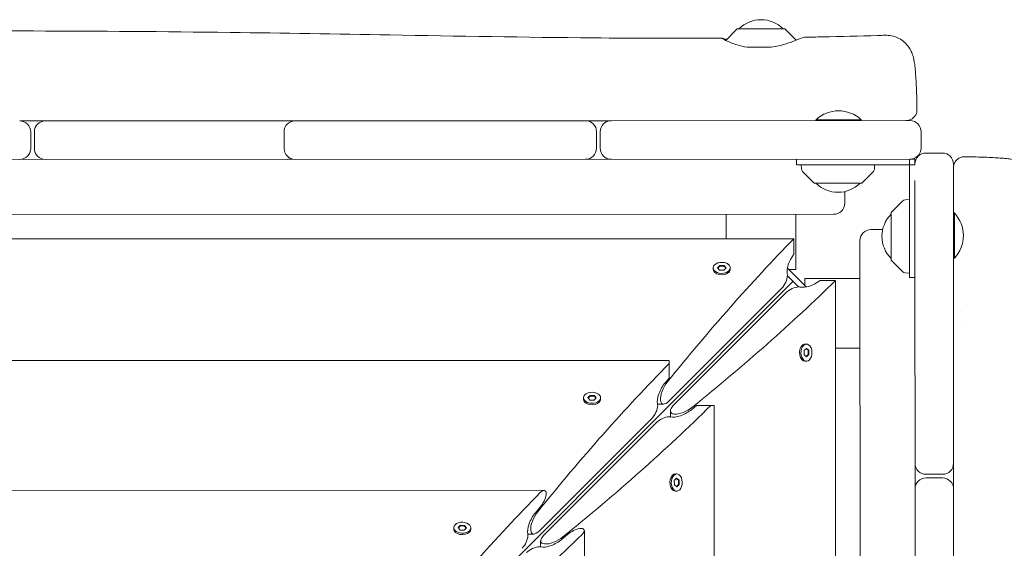
# Model space of a CAD drawing. Units: millimetres. Extents: x -11795 to 13653, y -4732 to 18711.
# Drawn here: x 3658 to 4195, y 2631 to 2919 of the extents above; entities that cross this region are included whole.
import ezdxf

# ---------------------------------------------------------------- set-up
doc = ezdxf.new("R2010")
doc.units = ezdxf.units.MM
doc.header["$LTSCALE"] = 20
doc.layers.add('2d', color=230, linetype='Continuous')

msp = doc.modelspace()

# ---------------------------------------------------------------- linework, layer by layer
at = {"layer": '2d', "lineweight": 0}
for p, q in [((4048.88, 2913.46), (4042.78, 2907.36)), ((4049.24, 2913.61), (4074.82, 2913.61)), ((4075.17, 2913.47), (4081.17, 2907.47)), ((3671.81, 2863.52), (3801.41, 2863.55)), ((3807.97, 2863.55), (3966.31, 2863.59)), ((3980.31, 2863.59), (4143.31, 2863.63)), ((4091.98, 2864.12), (4116.63, 2864.12)), ((4091.98, 2863.62), (4091.98, 2864.12)), ((4116.63, 2863.62), (4116.63, 2864.12)), ((3663.81, 2848.51), (3663.81, 2857.51)), ((3665.81, 2857.51), (3665.81, 2848.51)), ((3801.98, 2848.55), (3801.97, 2857.55)), ((3972.31, 2848.59), (3972.31, 2857.59)), ((3974.31, 2857.59), (3974.31, 2848.59)), ((4149.31, 2848.63), (4149.31, 2857.63)), ((4160.94, 2846.01), (4151.94, 2846.01)), ((4145.94, 2842.63), (2377.69, 2842.2)), ((4081.44, 2842.62), (4081.44, 2839.62)), ((4142.94, 2842.63), (4142.94, 2839.75)), ((4145.94, 2839.63), (4145.94, 2842.63)), ((4166.98, 2677.01), (4166.94, 2840.01)), ((4142.94, 2839.63), (4081.44, 2839.62)), ((4083.94, 2839.62), (4084.02, 2837.3)), ((4084.6, 2835.95), (4090.79, 2829.76)), ((4117.09, 2829.77), (4123.27, 2835.96)), ((4123.86, 2837.3), (4123.94, 2839.63)), ((4142.95, 2778.13), (4142.94, 2839.63)), ((4143.05, 2839.63), (4145.94, 2839.63)), ((4116.73, 2829.62), (4091.15, 2829.62)), ((4146.36, 1084.79), (4145.94, 2831.04)), ((4107.63, 2825.02), (4107.63, 2818.62)), ((4139.28, 2819.96), (4133.09, 2813.77)), ((4142.94, 2820.63), (4140.62, 2820.55)), ((4132.95, 2787.84), (4132.94, 2813.42)), ((4166.94, 2813.34), (4167.44, 2813.34)), ((4167.44, 2813.34), (4167.45, 2788.69)), ((4101.63, 2812.62), (2422, 2812.21)), ((4043.05, 2812.61), (4043.06, 2799.27)), ((4081.06, 2782.62), (4081.05, 2812.62)), ((4121.95, 2804.32), (4128.34, 2804.32)), ((4079.88, 2799.28), (2443.77, 2798.88)), ((4079.88, 2799.28), (4079.88, 2790.91)), ((4115.95, 2798.31), (4116.35, 1118.68)), ((4133.1, 2787.48), (4139.29, 2781.3)), ((4166.95, 2788.69), (4167.45, 2788.69)), ((4035.96, 2782.67), (4035.96, 2783.44)), ((4036.72, 2780.99), (4036.47, 2781.31)), ((4038.29, 2783.51), (4039.55, 2784.77)), ((4039.35, 2782.18), (4038.29, 2783.51)), ((4039.55, 2784.39), (4038.46, 2783.3)), ((4041.68, 2782.1), (4039.35, 2782.18)), ((4039.55, 2784.77), (4041.87, 2784.7)), ((4039.55, 2784.77), (4039.55, 2784.39)), ((4041.87, 2784.31), (4039.55, 2784.39)), ((4042.93, 2783.36), (4041.68, 2782.1)), ((4041.87, 2784.7), (4042.93, 2783.36)), ((4041.87, 2784.31), (4041.87, 2784.7)), ((4042.76, 2783.19), (4041.87, 2784.31)), ((4044.51, 2781), (4044.76, 2781.32)), ((4045.26, 2782.67), (4045.26, 2783.44)), ((4086.62, 2773.05), (4076.39, 2783.29)), ((4081.06, 2782.62), (4077.06, 2782.61)), ((4079.39, 2776.05), (3369.96, 2066.28)), ((4082.37, 2773.06), (4076.4, 2779.04)), ((4085.95, 2777.73), (4115.95, 2777.73)), ((4085.95, 2773.73), (4085.95, 2777.73)), ((4094.25, 2776.55), (4102.62, 2776.55)), ((4103.02, 1140.44), (4102.62, 2776.55)), ((4140.63, 2780.71), (4142.95, 2780.63)), ((4145.95, 2778.13), (4142.95, 2778.13)), ((4011.98, 2710.99), (4073.18, 2772.22)), ((4075.56, 2769.84), (4014.36, 2708.61)), ((4173.88, 2763.75), (4173.88, 2763.75)), ((4173.88, 2753.75), (4173.88, 2753.75)), ((4084.35, 2741.17), (4084.67, 2741.42)), ((4085.46, 2738.34), (4086.72, 2739.6)), ((4085.53, 2736.02), (4085.46, 2738.34)), ((4086.03, 2741.93), (4086.79, 2741.93)), ((4087.67, 2738.54), (4086.55, 2739.43)), ((4086.72, 2739.6), (4088.05, 2738.54)), ((4087.67, 2738.54), (4088.05, 2738.54)), ((4087.74, 2736.22), (4087.67, 2738.54)), ((4088.05, 2738.54), (4088.13, 2736.22)), ((4115.96, 2739.73), (4102.63, 2739.73)), ((4011.84, 2733.03), (2511.84, 2732.67)), ((4011.84, 2731.82), (4011.84, 2733.03)), ((4084.35, 2733.38), (4084.67, 2733.13)), ((4086.87, 2734.96), (4085.53, 2736.02)), ((4086.03, 2732.63), (4086.79, 2732.63)), ((4086.65, 2735.13), (4087.74, 2736.22)), ((4088.13, 2736.22), (4086.87, 2734.96)), ((4088.13, 2736.22), (4087.74, 2736.22)), ((4011.84, 2731.26), (4011.84, 2723.44)), ((4009.7, 2720.85), (4011.84, 2723.44)), ((3965.22, 2711.9), (3965.22, 2712.66)), ((3967.55, 2712.74), (3968.81, 2714)), ((3968.61, 2711.41), (3967.55, 2712.74)), ((3968.81, 2713.61), (3967.72, 2712.52)), ((3970.94, 2711.33), (3968.61, 2711.41)), ((3968.81, 2714), (3971.13, 2713.92)), ((3968.81, 2714), (3968.81, 2713.61)), ((3971.13, 2713.54), (3968.81, 2713.61)), ((3972.2, 2712.59), (3970.94, 2711.33)), ((3971.13, 2713.92), (3972.2, 2712.59)), ((3971.13, 2713.54), (3971.13, 2713.92)), ((3972.03, 2712.42), (3971.13, 2713.54)), ((3974.52, 2711.9), (3974.52, 2712.67)), ((3965.98, 2710.22), (3965.73, 2710.54)), ((3973.77, 2710.22), (3974.02, 2710.54)), ((4008.87, 2709.22), (4005.59, 2709.22)), ((4026.81, 2708.48), (4024.22, 2706.33)), ((4034.63, 2708.48), (4026.81, 2708.48)), ((4035.19, 2708.48), (4036.4, 2708.48)), ((4036.77, 1208.48), (4036.4, 2708.48)), ((3941.24, 2640.22), (4002.44, 2701.45)), ((4012.6, 2702.22), (4012.59, 2705.5)), ((4004.82, 2699.07), (3943.62, 2637.84)), ((4013.61, 2670.4), (4013.93, 2670.65)), ((4014.72, 2667.57), (4015.98, 2668.83)), ((4015.29, 2671.16), (4016.05, 2671.16)), ((4016.93, 2667.77), (4015.81, 2668.66)), ((4015.98, 2668.83), (4017.31, 2667.77)), ((4151.98, 2671.01), (4160.98, 2671.01)), ((4160.98, 2669.01), (4151.98, 2669.01)), ((4014.8, 2665.25), (4014.72, 2667.57)), ((4016.13, 2664.18), (4014.8, 2665.25)), ((4015.92, 2664.35), (4017.01, 2665.44)), ((4017.39, 2665.44), (4016.13, 2664.18)), ((4016.93, 2667.77), (4017.31, 2667.77)), ((4017.01, 2665.44), (4016.93, 2667.77)), ((4017.39, 2665.44), (4017.01, 2665.44)), ((4017.31, 2667.77), (4017.39, 2665.44)), ((4167.02, 2504.68), (4166.98, 2663.01)), ((3943.76, 2662.26), (2579.95, 2661.93)), ((4013.61, 2662.61), (4013.93, 2662.36)), ((4015.29, 2661.86), (4016.06, 2661.86)), ((3938.96, 2650.07), (3942.25, 2654.06)), ((3894.49, 2641.13), (3894.49, 2641.89)), ((3896.81, 2641.97), (3898.07, 2643.22)), ((3897.88, 2640.63), (3896.81, 2641.97)), ((3898.07, 2642.84), (3896.98, 2641.75)), ((3898.07, 2643.22), (3900.4, 2643.15)), ((3898.07, 2643.22), (3898.07, 2642.84)), ((3900.4, 2642.77), (3898.07, 2642.84)), ((3901.46, 2641.82), (3900.2, 2640.56)), ((3900.4, 2643.15), (3901.46, 2641.82)), ((3900.4, 2642.77), (3900.4, 2643.15)), ((3901.29, 2641.65), (3900.4, 2642.77)), ((3903.79, 2641.13), (3903.79, 2641.89)), ((3895.24, 2639.45), (3894.99, 2639.77)), ((3900.2, 2640.56), (3897.88, 2640.63)), ((3903.03, 2639.45), (3903.28, 2639.77)), ((3938.13, 2638.45), (3934.86, 2638.45)), ((3957.46, 2638.85), (3953.48, 2635.56)), ((3966, 1276.55), (3965.67, 2640.37)), ((3941.86, 2631.45), (3941.86, 2634.72))]:
    msp.add_line(p, q, dxfattribs=at)
for centre, radius, start, end in [((4062.03, 2901.62), 17, 44.8683, 135.1595), ((4049.24, 2913.11), 0.5, 90.0139, 135.0139), ((4074.82, 2913.11), 0.5, 45.0139, 90.0139), ((4104.31, 2851), 18, 46.8124, 133.2154), ((3657.81, 2857.51), 6, 0.0139, 90.0139), ((3671.81, 2857.52), 6, 90.0139, 180.0139), ((3807.97, 2857.55), 6, 90.0139, 180.0139), ((3803.63, 2857.55), 6, 68.7919, 90.0139), ((3966.31, 2857.59), 6, 0.0139, 90.0139), ((3980.31, 2857.59), 6, 90.0139, 180.0139), ((4143.31, 2857.63), 6, 0.0139, 90.0139), ((3657.81, 2848.51), 6, 270.0139, 0.0139), ((3671.81, 2848.52), 6, 180.0139, 270.0139), ((3807.98, 2848.55), 6, 180.0139, 270.0139), ((3966.31, 2848.59), 6, 270.0139, 0.0139), ((3980.31, 2848.59), 6, 180.0139, 270.0139), ((4143.31, 2848.63), 6, 270.0139, 0.0139), ((4151.94, 2840.01), 6, 90.0139, 180.0139), ((4160.94, 2840.01), 6, 0.0139, 90.0139), ((3803.63, 2848.55), 6, 270.0139, 291.2359), ((4086.02, 2837.37), 2, 182.0139, 225.0139), ((4121.86, 2837.37), 2, 315.0139, 358.0139), ((4091.15, 2830.12), 0.5, 225.0139, 270.0139), ((4103.94, 2841.61), 17, 224.8683, 315.1595), ((4116.73, 2830.12), 0.5, 270.0139, 315.0139), ((4101.63, 2818.62), 6, 270.0139, 0.0139), ((4140.69, 2818.55), 2, 92.0139, 135.0139), ((4133.44, 2813.42), 0.5, 135.0139, 180.0139), ((4154.32, 2801.01), 18, 316.8124, 43.2154), ((4144.94, 2800.63), 17, 134.8683, 225.1595), ((4121.95, 2798.32), 6, 90.0139, 180.0139), ((4133.45, 2787.84), 0.5, 180.0139, 225.0139), ((4140.7, 2782.71), 2, 225.0139, 268.0139), ((4151.98, 2677.01), 6, 180.0139, 270.0139), ((4160.98, 2677.01), 6, 270.0139, 0.0139), ((4151.98, 2663.01), 6, 90.0139, 180.0139), ((4160.98, 2663.01), 6, 0.0139, 90.0139)]:
    msp.add_arc(centre, radius, start, end, dxfattribs=at)
at = {"layer": '2d', "lineweight": 0, "extrusion": (0, 0, -1)}
for centre, major_axis, ratio, start_param, end_param in [((4142.94, 2839.75), (0.02, -81), 0, -1.570796, -1.569374), ((4087.69, 2348.27), (-304.54, -587.22), 0.405408, -4.248577, -4.069117), ((4040.61, 2783.44), (4.65, 0), 0.6444, -2.569164, 0.572429), ((4081.33, 2786.49), (-4.06, -7.83), 0.405408, 0.430585, 1.948878), ((4040.61, 2783.44), (-4.65, 0), 0.6444, -2.569164, 0.572429), ((4040.61, 2782.67), (-4.65, 0), 0.6444, -2.569164, 0), ((3651.6, 2784.15), (587.07, 304.82), 0.405408, 0.927525, 1.106984), ((4073.18, 2776.05), (-2.54, -4.89), 0.405408, -2.478384, -0.907588), ((4073.18, 2776.05), (-2.54, -4.89), 0.405408, -2.711007, -2.478384), ((4089.83, 2778), (7.83, 4.06), 0.405408, 1.192714, 2.711007), ((4079.39, 2769.84), (4.89, 2.54), 0.405408, -2.234004, -0.663208), ((4079.39, 2769.84), (4.89, 2.54), 0.405408, -0.663208, -0.430585), ((4086.03, 2737.28), (0, -4.65), 0.6444, 0, 2.569164), ((4086.79, 2737.28), (0, -4.65), 0.6444, -0.572429, 2.569164), ((4086.79, 2737.28), (0, 4.65), 0.6444, -0.572429, 2.569164), ((4016.96, 2277.5), (-304.54, -587.22), 0.405408, -4.248577, -4.062136), ((4010.59, 2715.72), (-4.06, -7.83), 0.405408, 0.430585, 2.059472), ((4011.98, 2716.72), (-3.81, -7.34), 0.405408, -0.907588, 2.034609), ((3969.87, 2712.66), (-4.65, 0), 0.6444, -2.569164, 0.572429), ((3969.87, 2711.9), (-4.65, 0), 0.6444, -2.569164, 0), ((3969.87, 2712.66), (4.65, 0), 0.6444, -2.569164, 0.572429), ((3580.86, 2713.38), (587.07, 304.82), 0.405408, 0.920543, 1.106984), ((4002.44, 2705.27), (-2.54, -4.89), 0.405408, -2.478384, -0.907588), ((4002.44, 2705.27), (-2.54, -4.89), 0.405408, -2.711007, -2.478384), ((4020.09, 2708.61), (7.34, 3.81), 0.405408, 1.106984, 4.049181), ((4019.09, 2707.23), (7.83, 4.06), 0.405408, 1.082121, 2.711007), ((3580.87, 2708.37), (-600, -0.15), 0, -2.429823, -2.428399), ((4008.65, 2699.07), (4.89, 2.54), 0.405408, -2.234004, -0.663208), ((4008.65, 2699.07), (4.89, 2.54), 0.405408, -0.663208, -0.430585), ((4015.29, 2666.51), (0, -4.65), 0.6444, 0, 2.569164), ((4016.06, 2666.51), (0, -4.65), 0.6444, -0.572429, 2.569164), ((4016.06, 2666.51), (0, 4.65), 0.6444, -0.572429, 2.569164), ((3946.22, 2206.72), (-304.54, -587.22), 0.405408, -4.248577, -4.060712), ((3941.69, 2657.26), (-2.54, -4.89), 0.405408, -4.060712, -2.478384), ((3941.69, 2657.26), (-2.54, -4.89), 0.405408, -2.478384, -1.082121), ((3939.85, 2644.95), (-4.06, -7.83), 0.405408, 0.430585, 2.059472), ((3941.24, 2645.95), (-3.81, -7.34), 0.405408, -0.907588, 2.034609), ((3899.14, 2641.89), (-4.65, 0), 0.6444, -2.569164, 0.572429), ((3899.14, 2641.89), (4.65, 0), 0.6444, -2.569164, 0.572429), ((3960.67, 2638.29), (4.89, 2.54), 0.405408, -2.059472, -0.663208), ((3960.67, 2638.29), (4.89, 2.54), 0.405408, -0.663208, 0.919119), ((3510.13, 2642.6), (587.07, 304.82), 0.405408, 0.919119, 1.106984), ((3899.14, 2641.13), (-4.65, 0), 0.6444, -2.569164, 0), ((3931.71, 2634.5), (-2.54, -4.89), 0.405408, -2.478384, -0.907588), ((3931.71, 2634.5), (-2.54, -4.89), 0.405408, -2.711007, -2.478384), ((3949.36, 2637.84), (7.34, 3.81), 0.405408, 1.106984, 4.049181), ((3937.91, 2628.3), (4.89, 2.54), 0.405408, -2.234004, -0.663208), ((3937.91, 2628.3), (4.89, 2.54), 0.405408, -0.663208, -0.430585), ((3948.35, 2636.45), (7.83, 4.06), 0.405408, 1.082121, 2.711007)]:
    msp.add_ellipse(centre, major_axis=major_axis, ratio=ratio, start_param=start_param, end_param=end_param, dxfattribs=at)
at = {"layer": '2d', "lineweight": 0}
for centre, major_axis, ratio, start_param, end_param in [((4143.05, 2839.63), (-81, -0.02), 0, -1.570796, -1.569374), ((4040.61, 2782.67), (4.65, 0), 0.6444, -0.572429, 0), ((4086.03, 2737.28), (0, 4.65), 0.6444, 0, 0.572429), ((4011.95, 2277.5), (-0.15, 600), 0, -0.713194, -0.711771), ((3969.87, 2711.9), (4.65, 0), 0.6444, -0.572429, 0), ((4015.29, 2666.51), (0, 4.65), 0.6444, 0, 0.572429), ((3899.14, 2641.13), (4.65, 0), 0.6444, -0.572429, 0)]:
    msp.add_ellipse(centre, major_axis=major_axis, ratio=ratio, start_param=start_param, end_param=end_param, dxfattribs=at)
for points, knots in [([(2388.39, 2910.77), (2391.71, 2910.78), (2395.03, 2910.8), (2408.31, 2910.86), (2418.27, 2910.91), (2458.12, 2911.12), (2488.01, 2911.3), (2554.14, 2911.71), (2590.38, 2911.95), (2659.22, 2912.37), (2691.82, 2912.55), (2753.53, 2912.81), (2782.64, 2912.9), (2838.46, 2913), (2865.17, 2913.01), (2920.19, 2913.01), (2948.5, 2913), (3013.49, 2912.95), (3050.18, 2912.92), (3141.48, 2912.79), (3196.09, 2912.63), (3288.21, 2912.21), (3325.73, 2912.02), (3393.31, 2911.84), (3423.39, 2911.82), (3485.61, 2911.93), (3517.77, 2912.06), (3588.37, 2912.37), (3626.81, 2912.53), (3701.02, 2912.42), (3736.77, 2912.14), (3801.53, 2911.31), (3830.53, 2910.82), (3896.51, 2909.69), (3933.48, 2909.05), (3993.93, 2908.5), (4017.42, 2908.42), (4040.9, 2908.55)], [0, 0, 0, 0, 10, 10, 40.000012, 40.000012, 130.0004, 130.0004, 239.034331, 239.034331, 337.053917, 337.053917, 424.500722, 424.500722, 504.722374, 504.722374, 589.703064, 589.703064, 699.830132, 699.830132, 863.756921, 863.756921, 976.448914, 976.448914, 1066.8186, 1066.8186, 1163.479608, 1163.479608, 1279.084667, 1279.084667, 1386.621174, 1386.621174, 1473.86625, 1473.86625, 1585.118357, 1585.118357, 1655.819764, 1655.819764, 1655.819764, 1655.819764]), ([(4085.73, 2909.07), (4089.05, 2909.13), (4092.37, 2909.2), (4105.65, 2909.47), (4115.61, 2909.73), (4126.93, 2910.07), (4128.28, 2910.11), (4129.64, 2910.15)], [0, 0, 0, 0, 10.00001, 10.00001, 40.000308, 40.000308, 44.080913, 44.080913, 44.080913, 44.080913]), ([(4129.64, 2910.15), (4130.8, 2910.19), (4131.98, 2910.09), (4134.26, 2909.63), (4135.39, 2909.26), (4137.51, 2908.28), (4138.52, 2907.66), (4140.34, 2906.24), (4141.17, 2905.43), (4142.57, 2903.7), (4143.17, 2902.78), (4144.06, 2901.06), (4144.39, 2900.25), (4144.87, 2898.86), (4145.04, 2898.26), (4145.34, 2897.01), (4145.46, 2896.38), (4145.74, 2894.73), (4145.87, 2893.7), (4146.15, 2891.07), (4146.29, 2889.41), (4146.51, 2886.15), (4146.59, 2884.63), (4146.73, 2881.54), (4146.79, 2879.97), (4146.89, 2876.75), (4146.93, 2875.09), (4146.99, 2872.18), (4147.01, 2870.95), (4147.03, 2869.71)], [0, 0, 0, 0, 3.522684, 3.522684, 7.065116, 7.065116, 10.608415, 10.608415, 14.141741, 14.141741, 17.60128, 17.60128, 20.780333, 20.780333, 23.741686, 23.741686, 27.340222, 27.340222, 33.266311, 33.266311, 41.080282, 41.080282, 46.987641, 46.987641, 52.427193, 52.427193, 57.759827, 57.759827, 61.566462, 61.566462, 61.566462, 61.566462]), ([(4054.44, 2903.61), (4052.49, 2903.93), (4050.69, 2904.38), (4047.85, 2905.24), (4046.73, 2905.64), (4044.12, 2906.68), (4042.85, 2907.3), (4041.17, 2908.21), (4040.77, 2908.5), (4040.95, 2908.59), (4041.53, 2908.39), (4042.74, 2907.92), (4042.95, 2907.83), (4043.17, 2907.75)], [0.000001, 0.000001, 0.000001, 0.000001, 0.645011, 0.645011, 1.133379, 1.133379, 1.9417, 1.9417, 2.747791, 2.747791, 3.561406, 3.561406, 3.713528, 3.713528, 3.713528, 3.713528]), ([(4085.73, 2909.07), (4085.7, 2909.07), (4085.67, 2909.07), (4085.25, 2909.01), (4084.37, 2908.69), (4081.71, 2907.67), (4079.95, 2906.98), (4076.01, 2905.62), (4073.9, 2904.96), (4070.33, 2904.1), (4068.98, 2903.83), (4067.59, 2903.61)], [2.791813, 2.791813, 2.791813, 2.791813, 2.869826, 2.869826, 3.703974, 3.703974, 4.548246, 4.548246, 5.30236, 5.30236, 5.730968, 5.730968, 5.730968, 5.730968]), ([(4067.59, 2903.61), (4065.4, 2903.61), (4063.21, 2903.61), (4058.83, 2903.61), (4056.64, 2903.61), (4054.44, 2903.61)], [0.000001, 0.000001, 0.000001, 0.000001, 0.661252, 0.661252, 1.322503, 1.322503, 1.322503, 1.322503]), ([(4147.03, 2869.71), (4147.04, 2869.06), (4146.94, 2868.4), (4146.54, 2867.16), (4146.23, 2866.57), (4145.46, 2865.53), (4144.98, 2865.06), (4143.91, 2864.32), (4143.3, 2864.04), (4142.41, 2863.79), (4142.14, 2863.73), (4141.59, 2863.65), (4141.31, 2863.63), (4141.03, 2863.63)], [0, 0, 0, 0, 1.944622, 1.944622, 3.895134, 3.895134, 5.845441, 5.845441, 7.795772, 7.795772, 8.621126, 8.621126, 9.462797, 9.462797, 9.462797, 9.462797]), ([(4166.94, 2837.97), (4166.94, 2838.09), (4166.94, 2838.22), (4166.99, 2839), (4167.14, 2839.65), (4167.64, 2840.85), (4167.99, 2841.42), (4168.84, 2842.4), (4169.35, 2842.82), (4170.48, 2843.48), (4171.11, 2843.72), (4172.17, 2843.93), (4172.59, 2843.97), (4173.01, 2843.97)], [0, 0, 0, 0, 0.382824, 0.382824, 2.333166, 2.333166, 4.283518, 4.283518, 6.233079, 6.233079, 8.203978, 8.203978, 9.460616, 9.460616, 9.460616, 9.460616]), ([(4173.01, 2843.97), (4174.72, 2843.95), (4176.42, 2843.92), (4179.72, 2843.85), (4181.35, 2843.8), (4184.46, 2843.69), (4185.96, 2843.63), (4188.8, 2843.49), (4190.15, 2843.42), (4192.68, 2843.24), (4193.87, 2843.15), (4196.13, 2842.93), (4197.19, 2842.81), (4199.44, 2842.48), (4200.59, 2842.28), (4202.56, 2841.7), (4203.1, 2841.52), (4204.44, 2840.99), (4205.27, 2840.58), (4206.87, 2839.62), (4207.64, 2839.06), (4209.13, 2837.73), (4209.86, 2836.94), (4211.18, 2835.16), (4211.76, 2834.16), (4212.68, 2832.04), (4213.02, 2830.91), (4213.42, 2828.72), (4213.5, 2827.66), (4213.47, 2826.6)], [0, 0, 0, 0, 5.238263, 5.238263, 10.538325, 10.538325, 15.862145, 15.862145, 21.227491, 21.227491, 26.698851, 26.698851, 32.498402, 32.498402, 39.56323, 39.56323, 41.921305, 41.921305, 45.071719, 45.071719, 48.0494, 48.0494, 51.318698, 51.318698, 54.799535, 54.799535, 58.335838, 58.335838, 61.524164, 61.524164, 61.524164, 61.524164])]:
    msp.add_open_spline(points, degree=3, knots=knots, dxfattribs=at)
for points in [[(4129.64, 2910.15), (4129.64, 2910.15), (4129.64, 2910.15), (4129.64, 2910.15)], [(3657.81, 2863.51), (3662.47, 2863.51), (3667.14, 2863.52), (3671.81, 2863.52)], [(3801.41, 2863.55), (3803.6, 2863.55), (3805.78, 2863.55), (3807.97, 2863.55)], [(3966.31, 2863.59), (3970.97, 2863.59), (3975.64, 2863.59), (3980.31, 2863.59)], [(4166.98, 2677.01), (4166.98, 2672.34), (4166.98, 2667.68), (4166.98, 2663.01)]]:
    msp.add_open_spline(points, degree=3, dxfattribs=at)

doc.saveas('drawing.dxf')
